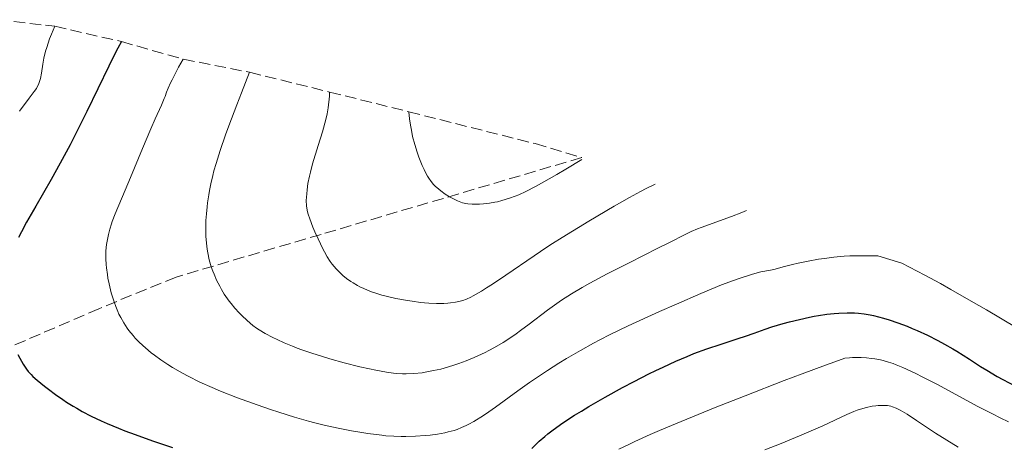
# Model space of a CAD drawing. Units: metres. Extents: x 657924 to 661374, y 4760326 to 4762632.
# Drawn here: x 658692 to 658842, y 4762563 to 4762627 of the extents above; entities that cross this region are included whole.
import ezdxf

# ---------------------------------------------------------------- set-up
doc = ezdxf.new("R2010")
doc.units = ezdxf.units.M
doc.header["$MEASUREMENT"] = 0
doc.linetypes.add('DGN Style 3', pattern=[2.435891, 1.739922, -0.695969])
for name, color, linetype, lineweight in [('Curva de nivel directora', 30, 'Continuous', 30), ('Curva de nivel intermedia', 30, 'Continuous', 0), ('Zona arbolada', 92, 'DGN Style 3', 0)]:
    doc.layers.add(name, color=color, linetype=linetype, lineweight=lineweight)

msp = doc.modelspace()

# ---------------------------------------------------------------- linework, layer by layer
at = {"layer": 'Curva de nivel directora', "color": 30, "linetype": 'Continuous', "lineweight": 30, "elevation": 1200, "flags": 128}
for points in [[(658707.41, 4762624.1), (658706.85, 4762623.08), (658706.42, 4762622.26), (658705.47, 4762620.35), (658702.14, 4762613.46), (658700.43, 4762610), (658699.62, 4762608.42), (658698.1, 4762605.59), (658696.72, 4762603.13), (658694.37, 4762599.09), (658692.98, 4762596.62), (658692.22, 4762595.19), (658691.78, 4762594.32)], [(658769.79, 4762562.21), (658770.5, 4762562.93), (658770.91, 4762563.32), (658771.76, 4762564.06), (658772.24, 4762564.45), (658773.05, 4762565.08), (658774.51, 4762566.12), (658776.3, 4762567.29), (658777.34, 4762567.93), (658778.47, 4762568.61), (658780.96, 4762570.03), (658783.6, 4762571.48), (658785.36, 4762572.41), (658787.61, 4762573.56), (658788.65, 4762574.08), (658789.75, 4762574.61), (658791.7, 4762575.51), (658793.41, 4762576.23), (658794.45, 4762576.65), (658796.42, 4762577.36), (658798.58, 4762578.08), (658801.19, 4762578.93), (658802.28, 4762579.29), (658803.6, 4762579.77), (658805.26, 4762580.38), (658806.29, 4762580.72), (658808.02, 4762581.22), (658808.99, 4762581.48), (658810.51, 4762581.86), (658812.02, 4762582.2), (658812.73, 4762582.34), (658813.41, 4762582.47), (658814.66, 4762582.66), (658815.78, 4762582.78), (658816.47, 4762582.83), (658817.73, 4762582.88), (658818.88, 4762582.86), (658819.45, 4762582.82), (658820.32, 4762582.72), (658821.26, 4762582.55), (658821.77, 4762582.44), (658823.28, 4762582.05), (658824.12, 4762581.8), (658825.45, 4762581.35), (658826.88, 4762580.81), (658827.63, 4762580.5), (658828.39, 4762580.17), (658829.95, 4762579.44), (658831.51, 4762578.65), (658832.52, 4762578.11), (658833.82, 4762577.37), (658834.43, 4762577.01), (658836.34, 4762575.8), (658838.04, 4762574.7), (658838.97, 4762574.12), (658840.53, 4762573.2), (658841.42, 4762572.71), (658843.35, 4762571.69)], [(658691.67, 4762576.54), (658691.95, 4762575.98), (658692.48, 4762575.04), (658692.97, 4762574.28), (658693.24, 4762573.95), (658693.69, 4762573.46), (658693.96, 4762573.2), (658694.59, 4762572.63), (658695.7, 4762571.73), (658696.34, 4762571.23), (658697.39, 4762570.46), (658698.5, 4762569.68), (658699.07, 4762569.3), (658700.09, 4762568.65), (658700.61, 4762568.34), (658701.44, 4762567.87), (658702.8, 4762567.17), (658704.35, 4762566.44), (658705.23, 4762566.05), (658706.97, 4762565.33), (658707.93, 4762564.94), (658709.5, 4762564.35), (658712.15, 4762563.4), (658715.16, 4762562.4)]]:
    msp.add_lwpolyline(points, dxfattribs=at)
at = {"layer": 'Curva de nivel intermedia', "color": 30, "linetype": 'Continuous', "lineweight": 0, "flags": 128}
for points, elevation in [([(658697.29, 4762626.43), (658696.77, 4762625.24), (658696.48, 4762624.51), (658696.04, 4762623.21), (658695.87, 4762622.62), (658695.61, 4762621.58), (658695.45, 4762620.69), (658695.25, 4762619.29), (658695.1, 4762618.5), (658695.01, 4762618.17), (658694.79, 4762617.58), (658694.61, 4762617.23), (658694.47, 4762616.99), (658694.14, 4762616.5), (658693.4, 4762615.51), (658691.92, 4762613.52)], 1195), ([(658716.81, 4762621.43), (658716.1, 4762620.2), (658715.71, 4762619.49), (658715.1, 4762618.31), (658714.86, 4762617.83), (658714.5, 4762617.03), (658714.26, 4762616.41), (658714.03, 4762615.76), (658713.92, 4762615.46), (658713.48, 4762614.41), (658712.54, 4762612.37), (658711.88, 4762610.86), (658710.61, 4762607.85), (658708.79, 4762603.43), (658707.99, 4762601.5), (658706.45, 4762597.93), (658706, 4762596.76), (658705.88, 4762596.38), (658705.65, 4762595.58), (658705.46, 4762594.77), (658705.35, 4762594.24), (658705.16, 4762593.23), (658705.04, 4762592.3), (658705.01, 4762591.83), (658705.01, 4762591.08), (658705.07, 4762590.2), (658705.12, 4762589.7), (658705.27, 4762588.69), (658705.36, 4762588.13), (658705.54, 4762587.26), (658705.87, 4762585.89), (658706.29, 4762584.51), (658706.53, 4762583.83), (658706.85, 4762583.06), (658707.02, 4762582.68), (658707.29, 4762582.13), (658707.75, 4762581.32), (658708.26, 4762580.53), (658708.55, 4762580.15), (658709.17, 4762579.39), (658709.5, 4762579.01), (658710.05, 4762578.45), (658710.64, 4762577.89), (658711.06, 4762577.52), (658711.95, 4762576.79), (658712.43, 4762576.42), (658713.42, 4762575.71), (658714.46, 4762575.01), (658715.19, 4762574.56), (658716.68, 4762573.69), (658717.55, 4762573.22), (658719.34, 4762572.33), (658721.18, 4762571.49), (658722.45, 4762570.96), (658725.05, 4762569.94), (658728.06, 4762568.85), (658730.05, 4762568.18), (658731.33, 4762567.76), (658733.73, 4762567.01), (658735.84, 4762566.39), (658736.82, 4762566.13), (658738.23, 4762565.77), (658740.36, 4762565.3), (658742.36, 4762564.92), (658743.37, 4762564.74), (658744.87, 4762564.51), (658746.98, 4762564.24), (658747.62, 4762564.18), (658748.82, 4762564.09), (658749.94, 4762564.06), (658750.66, 4762564.06), (658752.09, 4762564.1), (658753.58, 4762564.21), (658754.33, 4762564.28), (658755.45, 4762564.43), (658756.55, 4762564.63), (658757.08, 4762564.75), (658758, 4762564.99), (658758.45, 4762565.14), (658759.13, 4762565.41), (658759.84, 4762565.73), (658760.2, 4762565.91), (658760.98, 4762566.34), (658761.39, 4762566.59), (658762.04, 4762567), (658762.74, 4762567.46), (658764.26, 4762568.53), (658767.66, 4762571), (658769.46, 4762572.27), (658770.36, 4762572.89), (658772.16, 4762574.08), (658773.92, 4762575.2), (658775.06, 4762575.89), (658777.2, 4762577.15), (658779.16, 4762578.25), (658780.14, 4762578.76), (658781.7, 4762579.55), (658784.46, 4762580.88), (658789.2, 4762583.05), (658791.78, 4762584.2), (658795.49, 4762585.8)], 1205), ([(658726.9, 4762619.43), (658725.66, 4762616.32), (658724.94, 4762614.47), (658723.74, 4762611.28), (658723.23, 4762609.91), (658722.41, 4762607.54), (658721.79, 4762605.58), (658721.47, 4762604.45), (658721.29, 4762603.76), (658720.99, 4762602.47), (658720.79, 4762601.46), (658720.67, 4762600.81), (658720.49, 4762599.58), (658720.42, 4762598.99), (658720.32, 4762597.9), (658720.26, 4762596.88), (658720.24, 4762596.25), (658720.24, 4762595.1), (658720.26, 4762594.51), (658720.33, 4762593.45), (658720.44, 4762592.52), (658720.53, 4762591.96), (658720.76, 4762590.93), (658721.06, 4762589.86), (658721.3, 4762589.17), (658721.48, 4762588.72), (658721.88, 4762587.81), (658722.35, 4762586.89), (658722.61, 4762586.42), (658723.04, 4762585.71), (658723.53, 4762585), (658723.8, 4762584.64), (658724.08, 4762584.28), (658724.67, 4762583.57), (658725.29, 4762582.88), (658725.71, 4762582.45), (658726.52, 4762581.67), (658727.38, 4762580.95), (658727.95, 4762580.53), (658728.36, 4762580.26), (658729.28, 4762579.71), (658730.42, 4762579.11), (658731.07, 4762578.79), (658732.17, 4762578.29), (658733.42, 4762577.77), (658734.1, 4762577.51), (658734.82, 4762577.25), (658736.35, 4762576.72), (658737.97, 4762576.2), (658739.08, 4762575.87), (658741.29, 4762575.26), (658743.67, 4762574.65), (658745.14, 4762574.32), (658746.06, 4762574.13), (658747.71, 4762573.82), (658748.76, 4762573.67), (658749.24, 4762573.62), (658750.13, 4762573.56), (658750.71, 4762573.56), (658751.87, 4762573.62), (658753.15, 4762573.76), (658753.82, 4762573.87), (658754.87, 4762574.07), (658755.95, 4762574.31), (658756.49, 4762574.45), (658757.96, 4762574.88), (658758.7, 4762575.13), (658759.84, 4762575.56), (658761.01, 4762576.05), (658761.61, 4762576.32), (658762.71, 4762576.85), (658763.27, 4762577.14), (658764.12, 4762577.6), (658765.43, 4762578.36), (658766.75, 4762579.21), (658767.41, 4762579.67), (658768.08, 4762580.15), (658769.42, 4762581.15), (658772.16, 4762583.25), (658773.58, 4762584.28), (658774.31, 4762584.78), (658775.83, 4762585.76), (658777.46, 4762586.72), (658778.63, 4762587.38), (658781.25, 4762588.77), (658784.6, 4762590.48), (658788.97, 4762592.67), (658790.75, 4762593.56), (658793.11, 4762594.77), (658794.02, 4762595.2), (658795, 4762595.62), (658795.57, 4762595.84), (658800.16, 4762597.49), (658801.72, 4762598.11), (658802.43, 4762598.43)], 1210), ([(658739.05, 4762616.43), (658739.03, 4762615.78), (658739, 4762615.35), (658738.9, 4762614.47), (658738.83, 4762614.03), (658738.67, 4762613.14), (658738.46, 4762612.24), (658737.97, 4762610.4), (658737.32, 4762608.28), (658736.48, 4762605.52), (658736.13, 4762604.24), (658735.99, 4762603.65), (658735.77, 4762602.54), (658735.63, 4762601.55), (658735.57, 4762600.96), (658735.51, 4762599.95), (658735.52, 4762599.14), (658735.57, 4762598.77), (658735.69, 4762598.19), (658735.78, 4762597.87), (658736.04, 4762597.13), (658736.53, 4762595.89), (658736.82, 4762595.19), (658737.3, 4762594.11), (658738.03, 4762592.6), (658738.26, 4762592.15), (658738.71, 4762591.36), (658739.15, 4762590.68), (658739.45, 4762590.28), (658740.05, 4762589.54), (658740.71, 4762588.87), (658741.06, 4762588.55), (658741.64, 4762588.09), (658742.29, 4762587.63), (658742.64, 4762587.41), (658743.31, 4762587.02), (658743.67, 4762586.82), (658744.26, 4762586.54), (658745.25, 4762586.12), (658746.38, 4762585.73), (658747.01, 4762585.55), (658747.68, 4762585.37), (658749.11, 4762585.04), (658750.6, 4762584.77), (658751.6, 4762584.61), (658752.88, 4762584.44), (658753.49, 4762584.38), (658754.14, 4762584.33), (658755.33, 4762584.28), (658756.4, 4762584.29), (658757.04, 4762584.33), (658757.45, 4762584.37), (658758.21, 4762584.48), (658758.93, 4762584.63), (658759.29, 4762584.74), (658759.87, 4762584.95), (658760.51, 4762585.24), (658760.87, 4762585.43), (658761.69, 4762585.88), (658762.15, 4762586.16), (658762.93, 4762586.65), (658763.82, 4762587.22), (658765.83, 4762588.57), (658770.16, 4762591.54), (658772.1, 4762592.85), (658772.94, 4762593.4), (658774.39, 4762594.33), (658778.47, 4762596.78), (658782.31, 4762599.08), (658784.64, 4762600.41), (658786.32, 4762601.31), (658787.2, 4762601.76), (658788.56, 4762602.43)], 1215), ([(658751.11, 4762613.43), (658751.21, 4762612.38), (658751.3, 4762611.69), (658751.54, 4762610.34), (658751.68, 4762609.68), (658752, 4762608.43), (658752.37, 4762607.27), (658752.62, 4762606.55), (658753.13, 4762605.27), (658753.41, 4762604.65), (658753.6, 4762604.28), (658753.96, 4762603.63), (658754.14, 4762603.34), (658754.5, 4762602.82), (658754.87, 4762602.38), (658755.13, 4762602.11), (658755.65, 4762601.64), (658755.96, 4762601.39), (658756.61, 4762600.92), (658757.26, 4762600.51), (658757.69, 4762600.27), (658758.5, 4762599.88), (658758.77, 4762599.77), (658759.28, 4762599.59), (658759.76, 4762599.48), (658760.08, 4762599.44), (658760.73, 4762599.39), (658761.85, 4762599.39), (658762.45, 4762599.43), (658763.36, 4762599.52), (658764.16, 4762599.66), (658764.58, 4762599.75), (658765.25, 4762599.92), (658766.42, 4762600.27), (658767.27, 4762600.58), (658767.82, 4762600.81), (658768.9, 4762601.31), (658770.37, 4762602.08), (658771.29, 4762602.58), (658773.58, 4762603.88), (658774.97, 4762604.7), (658777.41, 4762606.16)], 1220), ([(658795.49, 4762585.8), (658798.66, 4762587.09), (658800.44, 4762587.77), (658801.47, 4762588.14), (658803.19, 4762588.7), (658803.71, 4762588.85), (658804.61, 4762589.08), (658806.07, 4762589.37), (658806.78, 4762589.52), (658808.03, 4762589.84), (658809.45, 4762590.2), (658810.3, 4762590.41), (658811.8, 4762590.72), (658813.39, 4762591.01), (658814.28, 4762591.14), (658815.72, 4762591.32), (658817.31, 4762591.45), (658818.15, 4762591.5), (658819.95, 4762591.55), (658820.91, 4762591.55), (658822.41, 4762591.51)], 1205), ([(658822.41, 4762591.51), (658826.06, 4762590.43)], 1205), ([(658826.06, 4762590.43), (658829.56, 4762588.59), (658831.91, 4762587.31), (658833.49, 4762586.43), (658836.61, 4762584.64), (658838.93, 4762583.29), (658843.43, 4762580.61)], 1205), ([(658783.03, 4762562.11), (658784.54, 4762562.86), (658785.48, 4762563.31), (658787.79, 4762564.34), (658789.19, 4762564.95), (658791.63, 4762565.98), (658797.7, 4762568.44), (658802.22, 4762570.23), (658808.18, 4762572.55), (658810.91, 4762573.59), (658814.44, 4762574.91), (658815.85, 4762575.41), (658817.41, 4762575.95), (658818.11, 4762576.03), (658818.57, 4762576.06), (658819.45, 4762576.08), (658819.88, 4762576.07), (658820.69, 4762576.02), (658821.45, 4762575.93), (658821.93, 4762575.86), (658822.8, 4762575.69), (658823.23, 4762575.59), (658824.02, 4762575.38), (658824.73, 4762575.14), (658825.2, 4762574.96), (658826.2, 4762574.54), (658828.07, 4762573.67), (658829.27, 4762573.09), (658831.48, 4762571.94), (658837.5, 4762568.69), (658839.83, 4762567.48), (658841.03, 4762566.88), (658842.25, 4762566.28)], 1195), ([(658805.21, 4762562.02), (658807.71, 4762562.99), (658810.5, 4762564.14), (658811.94, 4762564.76), (658814.04, 4762565.7), (658817.68, 4762567.4), (658818.75, 4762567.85), (658819.26, 4762568.04), (658819.75, 4762568.21), (658820.7, 4762568.47), (658821.57, 4762568.65), (658822.11, 4762568.72), (658822.44, 4762568.76), (658823.04, 4762568.79), (658823.35, 4762568.79), (658823.89, 4762568.75), (658824.36, 4762568.66), (658824.65, 4762568.57), (658825.21, 4762568.35), (658825.81, 4762568.05), (658826.17, 4762567.85), (658826.85, 4762567.44), (658828.3, 4762566.49), (658831.19, 4762564.58), (658832.88, 4762563.5), (658834.61, 4762562.44)], 1190)]:
    msp.add_lwpolyline(points, dxfattribs=dict(at, elevation=elevation))
at = {"layer": 'Zona arbolada', "color": 92, "linetype": 'DGN Style 3', "lineweight": 0}
for points in [[(658688.62, 4762627.43, 1190), (658697.29, 4762626.43, 1195), (658707.41, 4762624.1, 1200), (658716.81, 4762621.43, 1205), (658726.9, 4762619.43, 1210), (658739.05, 4762616.43, 1215), (658751.11, 4762613.43, 1220), (658770.3, 4762608.58, 1229.95), (658777.38, 4762606.46, 1233.93), (658737.76, 4762594.79, 1233.93), (658715.71, 4762588.3, 1231.26), (658703.99, 4762583.49, 1229.96), (658687.82, 4762576.52, 1227.23)], [(658777.38, 4762606.46, 1233.93), (658737.76, 4762594.79, 1233.93), (658715.71, 4762588.3, 1231.26), (658703.99, 4762583.49, 1229.96), (658687.82, 4762576.52, 1227.23)]]:
    msp.add_polyline3d(points, dxfattribs=at)

doc.saveas('drawing.dxf')
